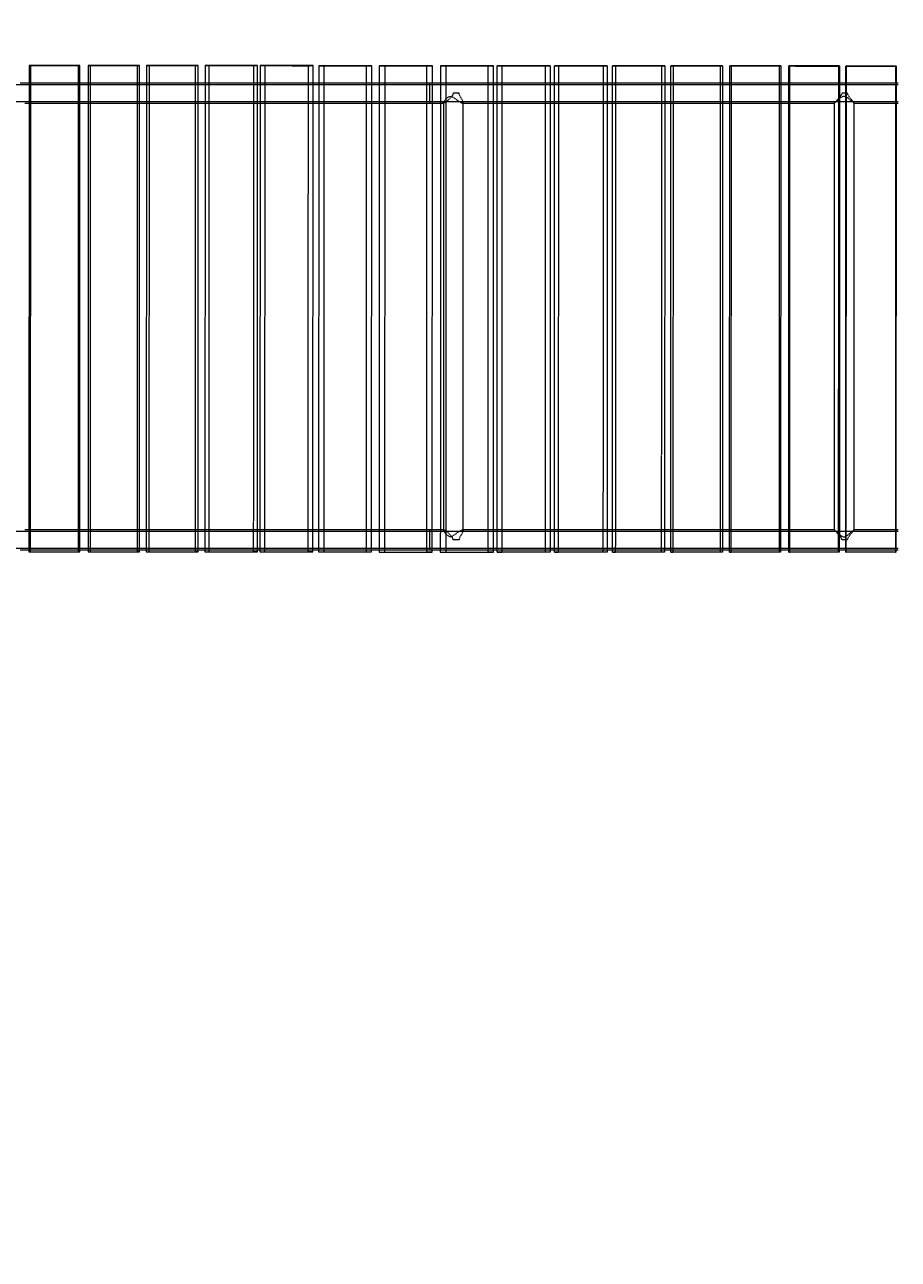
# Model space of a CAD drawing. Units: millimetres. Extents: x -5966 to 6206, y -3739 to 4254.
# Drawn here: x 812 to 2573, y 193 to 2682 of the extents above; entities that cross this region are included whole.
import ezdxf

# ---------------------------------------------------------------- set-up
doc = ezdxf.new("R2010")
doc.units = ezdxf.units.MM
doc.linetypes.add('HIDDEN', pattern=[1.905, 1.27, -0.635])
doc.styles.add('SLDTEXTSTYLE0', font='TXT', dxfattribs={"width": 0.75})
doc.dimstyles.new('SLDDIMSTYLE0', dxfattribs={"dimtxt": 3.5, "dimasz": 3.302, "dimexe": 0, "dimexo": 0.0625, "dimgap": 0.875, "dimtad": 1, "dimrnd": 1e-09, "dimzin": 12, "dimdsep": 46, "dimtxsty": 'SLDTEXTSTYLE0', "dimsah": 1, "dimcen": 0.09, "dimadec": 0, "dimazin": 3, "dimtfac": 1, "dimtofl": 0, "dimtmove": 0, "dimatfit": 3, "dimfxl": 0, "dimfrac": 2, "dimtolj": 1, "dimtzin": 12, "dimarcsym": 0})

# ---------------------------------------------------------------- blocks, each defined once
blk = doc.blocks.new('_D')
at = {"color": 7, "linetype": 'Continuous', "lineweight": 0}
for p, q in [((-4474.3, -805), (-4474.3, 4250.8)), ((-4474.3, 4249.8), (4705.5, 4249.8)), ((4705.5, 2494.5), (4705.5, 4250.8))]:
    blk.add_line(p, q, dxfattribs=at)
for points in [[(-4474.3, 4249.8), (-4471, 4249.3), (-4471, 4250.3)], [(4705.5, 4249.8), (4702.2, 4250.3), (4702.2, 4249.3)]]:
    blk.add_solid(points, dxfattribs=at)
at = {"color": 7, "linetype": 'Continuous', "lineweight": 0, "insert": (-444.6, 4254.3, 0.1), "char_height": 3.5, "attachment_point": 1, "style": 'SLDTEXTSTYLE0'}
blk.add_mtext('9179,79', dxfattribs=at)

msp = doc.modelspace()

# ---------------------------------------------------------------- linework, layer by layer
at = {"color": 7, "linetype": 'Continuous', "lineweight": 15}
for p, q in [((820.775, 2599.226), (820.761, 2560.498)), ((823.247, 2599.281), (820.775, 2599.226)), ((823.247, 2599.281), (823.233, 2560.498)), ((923.056, 2599.237), (823.247, 2599.281)), ((923.042, 2560.498), (923.056, 2599.237)), ((939.845, 2599.171), (939.832, 2560.498)), ((944.057, 2599.226), (939.845, 2599.171)), ((944.057, 2599.226), (944.043, 2560.498)), ((1043.501, 2599.176), (944.057, 2599.226)), ((1043.487, 2560.498), (1043.501, 2599.176)), ((1057.264, 2599.111), (1057.25, 2560.498)), ((1062.515, 2599.165), (1057.264, 2599.111)), ((1062.515, 2599.165), (1062.502, 2560.498)), ((1161.65, 2599.111), (1062.515, 2599.165)), ((1161.636, 2560.498), (1161.65, 2599.111)), ((1175.541, 2599.046), (1175.527, 2560.498)), ((1183.203, 2599.099), (1175.541, 2599.046)), ((1183.203, 2599.099), (1183.189, 2560.498)), ((1281.351, 2599.036), (1183.203, 2599.099)), ((1281.337, 2560.498), (1281.351, 2599.036)), ((1286.426, 2598.975), (1286.412, 2560.498)), ((1295.793, 2599.027), (1286.426, 2598.975)), ((1295.793, 2599.027), (1295.779, 2560.498)), ((1393.012, 2598.958), (1295.793, 2599.027)), ((1392.998, 2560.498), (1393.012, 2598.958)), ((1404.557, 2598.894), (1404.544, 2560.498)), ((1414.939, 2598.946), (1404.557, 2598.894)), ((1414.939, 2598.946), (1414.925, 2560.498)), ((1511.512, 2598.874), (1414.939, 2598.946)), ((1511.499, 2560.498), (1511.512, 2598.874)), ((1526.478, 2598.802), (1526.464, 2560.498)), ((1537.533, 2598.853), (1526.478, 2598.802)), ((1537.533, 2598.853), (1537.519, 2560.498)), ((1633.638, 2598.779), (1537.533, 2598.853)), ((1633.624, 2560.498), (1633.638, 2598.779)), ((1649.968, 2598.706), (1649.954, 2560.498)), ((1661.022, 2598.757), (1649.968, 2598.706)), ((1661.022, 2598.757), (1661.008, 2560.498)), ((1757.127, 2598.682), (1661.022, 2598.757)), ((1757.114, 2560.498), (1757.127, 2598.682)), ((1764.249, 2560.498), (1764.263, 2598.619)), ((1774.307, 2598.67), (1764.263, 2598.619)), ((1774.294, 2560.498), (1774.307, 2598.67)), ((1871.103, 2598.599), (1774.307, 2598.67)), ((1871.103, 2598.599), (1871.09, 2560.498)), ((1880.017, 2560.498), (1880.031, 2598.535)), ((1888.377, 2598.588), (1880.031, 2598.535)), ((1888.363, 2560.498), (1888.377, 2598.588)), ((1986.175, 2598.523), (1888.377, 2598.588)), ((1986.175, 2598.523), (1986.162, 2560.498)), ((1996.757, 2560.498), (1996.77, 2598.457)), ((2003.402, 2598.511), (1996.77, 2598.457)), ((2003.388, 2560.498), (2003.402, 2598.511)), ((2102.018, 2598.451), (2003.402, 2598.511)), ((2102.018, 2598.451), (2102.004, 2560.498)), ((2114.529, 2560.498), (2114.542, 2598.385)), ((2119.447, 2598.44), (2114.542, 2598.385)), ((2119.433, 2560.498), (2119.447, 2598.44)), ((2218.692, 2598.387), (2119.447, 2598.44)), ((2218.692, 2598.387), (2218.679, 2560.498)), ((2233.073, 2560.498), (2233.087, 2598.321)), ((2236.255, 2598.376), (2233.087, 2598.321)), ((2236.242, 2560.498), (2236.255, 2598.376)), ((2335.941, 2598.329), (2236.255, 2598.376)), ((2335.941, 2598.329), (2335.928, 2560.498)), ((2352.25, 2560.498), (2352.264, 2598.263)), ((2354.387, 2598.319), (2352.264, 2598.263)), ((2354.374, 2560.498), (2354.387, 2598.319)), ((2454.246, 2598.275), (2354.387, 2598.319)), ((2454.246, 2598.275), (2454.232, 2560.498)), ((2467.191, 2560.498), (2467.205, 2598.213)), ((2468.282, 2598.27), (2467.205, 2598.213)), ((2468.269, 2560.498), (2468.282, 2598.27)), ((2568.246, 2598.23), (2468.282, 2598.27)), ((2568.246, 2598.23), (2568.232, 2560.498)), ((820.762, 2563.498), (802.983, 2563.498)), ((939.833, 2563.498), (923.043, 2563.498)), ((1057.252, 2563.498), (1043.488, 2563.498)), ((1175.528, 2563.498), (1161.637, 2563.498)), ((1286.413, 2563.498), (1281.339, 2563.498)), ((1404.545, 2563.498), (1392.999, 2563.498)), ((1526.466, 2563.498), (1511.5, 2563.498)), ((1649.955, 2563.498), (1633.625, 2563.498)), ((1764.25, 2563.498), (1757.115, 2563.498)), ((1880.018, 2563.498), (1871.091, 2563.498)), ((1996.758, 2563.498), (1986.163, 2563.498)), ((2114.53, 2563.498), (2102.006, 2563.498)), ((2233.074, 2563.498), (2218.68, 2563.498)), ((2352.251, 2563.498), (2335.929, 2563.498)), ((2467.192, 2563.498), (2454.234, 2563.498)), ((2572.794, 2563.498), (2568.233, 2563.498)), ((1627.796, 2560.498), (682.794, 2560.498)), ((2572.794, 2560.498), (1627.741, 2560.498)), ((682.793, 2526.498), (1627.846, 2526.498)), ((811.797, 2523.498), (820.747, 2523.498)), ((820.749, 2526.498), (820.436, 1660.498)), ((823.221, 2526.498), (822.908, 1660.498)), ((922.717, 1660.498), (923.03, 2526.498)), ((923.028, 2523.498), (939.818, 2523.498)), ((939.819, 2526.498), (939.507, 1660.498)), ((944.03, 2526.498), (943.718, 1660.498)), ((1043.162, 1660.498), (1043.475, 2526.498)), ((1043.474, 2523.498), (1057.237, 2523.498)), ((1057.238, 2526.498), (1056.926, 1660.498)), ((1062.489, 2526.498), (1062.177, 1660.498)), ((1161.311, 1660.498), (1161.624, 2526.498)), ((1161.623, 2523.498), (1175.514, 2523.498)), ((1175.515, 2526.498), (1175.202, 1660.498)), ((1183.177, 2526.498), (1182.865, 1660.498)), ((1281.013, 1660.498), (1281.325, 2526.498)), ((1281.324, 2523.498), (1286.398, 2523.498)), ((1286.399, 2526.498), (1286.087, 1660.498)), ((1295.767, 2526.498), (1295.454, 1660.498)), ((1392.674, 1660.498), (1392.986, 2526.498)), ((1392.985, 2523.498), (1404.53, 2523.498)), ((1404.531, 2526.498), (1404.219, 1660.498)), ((1414.913, 2526.498), (1414.601, 1660.498)), ((1511.174, 1660.498), (1511.486, 2526.498)), ((1511.485, 2523.498), (1526.451, 2523.498)), ((1526.452, 2526.498), (1526.14, 1660.498)), ((1537.507, 2526.498), (1537.194, 1660.498)), ((1627.791, 2526.498), (2572.793, 2526.498)), ((1633.299, 1660.498), (1633.612, 2526.498)), ((1633.611, 2523.498), (1649.94, 2523.498)), ((1649.942, 2526.498), (1649.629, 1660.498)), ((1660.996, 2526.498), (1660.684, 1660.498)), ((1756.789, 1660.498), (1757.101, 2526.498)), ((1757.1, 2523.498), (1764.236, 2523.498)), ((1763.924, 1660.498), (1764.237, 2526.498)), ((1773.969, 1660.498), (1774.281, 2526.498)), ((1871.077, 2526.498), (1870.765, 1660.498)), ((1871.076, 2523.498), (1880.003, 2523.498)), ((1879.692, 1660.498), (1880.005, 2526.498)), ((1888.038, 1660.498), (1888.35, 2526.498)), ((1986.149, 2526.498), (1985.837, 1660.498)), ((1986.148, 2523.498), (1996.743, 2523.498)), ((1996.432, 1660.498), (1996.745, 2526.498)), ((2003.064, 1660.498), (2003.376, 2526.498)), ((2101.992, 2526.498), (2101.68, 1660.498)), ((2101.991, 2523.498), (2114.515, 2523.498)), ((2114.204, 1660.498), (2114.516, 2526.498)), ((2119.109, 1660.498), (2119.421, 2526.498)), ((2218.666, 2526.498), (2218.354, 1660.498)), ((2218.665, 2523.498), (2233.06, 2523.498)), ((2232.749, 1660.498), (2233.061, 2526.498)), ((2235.917, 1660.498), (2236.23, 2526.498)), ((2335.915, 2526.498), (2335.603, 1660.498)), ((2335.914, 2523.498), (2352.237, 2523.498)), ((2351.925, 1660.498), (2352.238, 2526.498)), ((2354.049, 1660.498), (2354.361, 2526.498)), ((2454.22, 2526.498), (2453.908, 1660.498)), ((2466.867, 1660.498), (2467.179, 2526.498)), ((2467.944, 1660.498), (2468.256, 2526.498)), ((2568.22, 2526.498), (2567.907, 1660.498)), ((2568.219, 2523.498), (2572.793, 2523.498)), ((1627.796, 1660.498), (682.794, 1660.498)), ((820.437, 1663.498), (811.799, 1663.498)), ((939.508, 1663.498), (922.718, 1663.498)), ((1056.927, 1663.498), (1043.163, 1663.498)), ((1175.204, 1663.498), (1161.312, 1663.498)), ((1286.088, 1663.498), (1281.014, 1663.498)), ((1404.22, 1663.498), (1392.675, 1663.498)), ((1526.141, 1663.498), (1511.175, 1663.498)), ((2572.794, 1660.498), (1627.741, 1660.498)), ((1649.63, 1663.498), (1633.301, 1663.498)), ((1763.926, 1663.498), (1756.79, 1663.498)), ((1879.693, 1663.498), (1870.766, 1663.498)), ((1996.433, 1663.498), (1985.838, 1663.498)), ((2114.205, 1663.498), (2101.681, 1663.498)), ((2232.75, 1663.498), (2218.355, 1663.498)), ((2351.926, 1663.498), (2335.604, 1663.498)), ((2572.794, 1663.498), (2567.908, 1663.498)), ((682.793, 1626.498), (1627.846, 1626.498)), ((802.644, 1623.498), (820.423, 1623.498)), ((820.424, 1626.498), (820.421, 1619.227)), ((820.421, 1619.227), (822.893, 1619.282)), ((820.421, 1619.227), (920.23, 1619.182)), ((822.896, 1626.498), (822.893, 1619.282)), ((822.893, 1619.282), (922.702, 1619.238)), ((922.702, 1619.238), (920.23, 1619.182)), ((922.702, 1619.238), (922.705, 1626.498)), ((922.704, 1623.498), (939.494, 1623.498)), ((939.494, 1626.498), (939.492, 1619.172)), ((939.492, 1619.172), (943.703, 1619.227)), ((939.492, 1619.172), (1038.936, 1619.121)), ((943.706, 1626.498), (943.703, 1619.227)), ((943.703, 1619.227), (1043.147, 1619.177)), ((1043.147, 1619.177), (1038.936, 1619.121)), ((1043.147, 1619.177), (1043.15, 1626.498)), ((1043.149, 1623.498), (1056.913, 1623.498)), ((1056.913, 1626.498), (1056.911, 1619.112)), ((1056.911, 1619.112), (1062.162, 1619.166)), ((1056.911, 1619.112), (1156.046, 1619.057)), ((1062.164, 1626.498), (1062.162, 1619.166)), ((1062.162, 1619.166), (1161.296, 1619.112)), ((1161.296, 1619.112), (1156.046, 1619.057)), ((1161.296, 1619.112), (1161.299, 1626.498)), ((1161.298, 1623.498), (1175.189, 1623.498)), ((1175.19, 1626.498), (1175.187, 1619.047)), ((1175.187, 1619.047), (1182.85, 1619.1)), ((1175.187, 1619.047), (1273.336, 1618.984)), ((1182.852, 1626.498), (1182.85, 1619.1)), ((1182.85, 1619.1), (1280.998, 1619.037)), ((1280.998, 1619.037), (1273.336, 1618.984)), ((1280.998, 1619.037), (1281, 1626.498)), ((1280.999, 1623.498), (1286.074, 1623.498)), ((1286.075, 1626.498), (1286.072, 1618.976)), ((1286.072, 1618.976), (1295.439, 1619.028)), ((1286.072, 1618.976), (1383.291, 1618.907)), ((1295.442, 1626.498), (1295.439, 1619.028)), ((1295.439, 1619.028), (1392.659, 1618.959)), ((1392.659, 1618.959), (1383.291, 1618.907)), ((1392.659, 1618.959), (1392.661, 1626.498)), ((1392.66, 1623.498), (1404.205, 1623.498)), ((1404.207, 1626.498), (1404.204, 1618.895)), ((1404.204, 1618.895), (1414.586, 1618.947)), ((1404.204, 1618.895), (1500.777, 1618.824)), ((1414.589, 1626.498), (1414.586, 1618.947)), ((1414.586, 1618.947), (1511.159, 1618.875)), ((1511.159, 1618.875), (1500.777, 1618.824)), ((1511.159, 1618.875), (1511.161, 1626.498)), ((1511.16, 1623.498), (1526.126, 1623.498)), ((1526.127, 1626.498), (1526.125, 1618.803)), ((1526.125, 1618.803), (1537.179, 1618.854)), ((1526.125, 1618.803), (1622.23, 1618.729)), ((1537.182, 1626.498), (1537.179, 1618.854)), ((1537.179, 1618.854), (1633.284, 1618.78)), ((1633.284, 1618.78), (1622.23, 1618.729)), ((1627.791, 1626.498), (2572.793, 1626.498)), ((1633.284, 1618.78), (1633.287, 1626.498)), ((1633.286, 1623.498), (1649.616, 1623.498)), ((1649.617, 1626.498), (1649.614, 1618.707)), ((1649.614, 1618.707), (1660.668, 1618.758)), ((1649.614, 1618.707), (1745.719, 1618.633)), ((1660.671, 1626.498), (1660.668, 1618.758)), ((1660.668, 1618.758), (1756.774, 1618.684)), ((1756.774, 1618.684), (1745.719, 1618.633)), ((1756.774, 1618.684), (1756.777, 1626.498)), ((1756.776, 1623.498), (1763.911, 1623.498)), ((1763.909, 1618.62), (1763.912, 1626.498)), ((1763.909, 1618.62), (1773.954, 1618.671)), ((1860.705, 1618.549), (1763.909, 1618.62)), ((1773.954, 1618.671), (1773.957, 1626.498)), ((1870.75, 1618.601), (1773.954, 1618.671)), ((1870.75, 1618.601), (1860.705, 1618.549)), ((1870.752, 1626.498), (1870.75, 1618.601)), ((1870.751, 1623.498), (1879.679, 1623.498)), ((1879.677, 1618.536), (1879.68, 1626.498)), ((1879.677, 1618.536), (1888.023, 1618.589)), ((1977.476, 1618.471), (1879.677, 1618.536)), ((1888.023, 1618.589), (1888.026, 1626.498)), ((1985.822, 1618.524), (1888.023, 1618.589)), ((1985.822, 1618.524), (1977.476, 1618.471)), ((1985.825, 1626.498), (1985.822, 1618.524)), ((1985.824, 1623.498), (1996.419, 1623.498)), ((1996.417, 1618.458), (1996.42, 1626.498)), ((1996.417, 1618.458), (2003.049, 1618.511)), ((2095.033, 1618.399), (1996.417, 1618.458)), ((2003.049, 1618.511), (2003.051, 1626.498)), ((2101.665, 1618.452), (2003.049, 1618.511)), ((2101.665, 1618.452), (2095.033, 1618.399)), ((2101.668, 1626.498), (2101.665, 1618.452)), ((2101.666, 1623.498), (2114.191, 1623.498)), ((2114.189, 1618.386), (2114.192, 1626.498)), ((2114.189, 1618.386), (2119.094, 1618.441)), ((2213.434, 1618.333), (2114.189, 1618.386)), ((2119.094, 1618.441), (2119.096, 1626.498)), ((2218.339, 1618.388), (2119.094, 1618.441)), ((2218.339, 1618.388), (2213.434, 1618.333)), ((2218.342, 1626.498), (2218.339, 1618.388)), ((2218.341, 1623.498), (2232.735, 1623.498)), ((2232.733, 1618.321), (2232.736, 1626.498)), ((2232.733, 1618.321), (2235.902, 1618.377)), ((2332.419, 1618.274), (2232.733, 1618.321)), ((2235.902, 1618.377), (2235.905, 1626.498)), ((2335.588, 1618.33), (2235.902, 1618.377)), ((2335.588, 1618.33), (2332.419, 1618.274)), ((2335.59, 1626.498), (2335.588, 1618.33)), ((2335.59, 1623.498), (2351.912, 1623.498)), ((2351.91, 1618.264), (2351.913, 1626.498)), ((2351.91, 1618.264), (2354.034, 1618.32)), ((2451.769, 1618.22), (2351.91, 1618.264)), ((2354.034, 1618.32), (2354.036, 1626.498)), ((2453.893, 1618.276), (2354.034, 1618.32)), ((2453.893, 1618.276), (2451.769, 1618.22)), ((2453.896, 1626.498), (2453.893, 1618.276)), ((2453.895, 1623.498), (2466.853, 1623.498)), ((2466.851, 1618.214), (2466.854, 1626.498)), ((2466.851, 1618.214), (2467.929, 1618.271)), ((2566.815, 1618.174), (2466.851, 1618.214)), ((2467.929, 1618.271), (2467.931, 1626.498)), ((2567.892, 1618.231), (2467.929, 1618.271)), ((2567.892, 1618.231), (2566.815, 1618.174)), ((2567.895, 1626.498), (2567.892, 1618.231)), ((2567.894, 1623.498), (2572.793, 1623.498))]:
    msp.add_line(p, q, dxfattribs=at)
at = {"color": 7, "linetype": 'HIDDEN', "lineweight": 0}
for p, q in [((820.775, 2599.226), (920.584, 2599.181)), ((920.23, 1619.182), (920.584, 2599.181)), ((920.584, 2599.181), (923.056, 2599.237)), ((939.845, 2599.171), (1039.29, 2599.12)), ((1038.936, 1619.121), (1039.29, 2599.12)), ((1039.29, 2599.12), (1043.501, 2599.176)), ((1057.264, 2599.111), (1156.399, 2599.056)), ((1156.046, 1619.057), (1156.399, 2599.056)), ((1156.399, 2599.056), (1161.65, 2599.111)), ((1175.541, 2599.046), (1273.689, 2598.983)), ((1273.336, 1618.984), (1273.689, 2598.983)), ((1273.689, 2598.983), (1281.351, 2599.036)), ((1286.426, 2598.975), (1383.645, 2598.906)), ((1383.291, 1618.907), (1383.645, 2598.906)), ((1383.645, 2598.906), (1393.012, 2598.958)), ((1404.557, 2598.894), (1501.13, 2598.823)), ((1500.777, 1618.824), (1501.13, 2598.823)), ((1501.13, 2598.823), (1511.512, 2598.874)), ((1526.478, 2598.802), (1622.584, 2598.728)), ((1622.23, 1618.729), (1622.584, 2598.728)), ((1622.584, 2598.728), (1633.638, 2598.779)), ((1649.968, 2598.706), (1746.073, 2598.632)), ((1745.719, 1618.633), (1746.073, 2598.632)), ((1746.073, 2598.632), (1757.127, 2598.682)), ((1764.263, 2598.619), (1861.059, 2598.548)), ((1861.059, 2598.548), (1860.705, 1618.549)), ((1861.059, 2598.548), (1871.103, 2598.599)), ((1880.031, 2598.535), (1977.83, 2598.47)), ((1977.83, 2598.47), (1977.476, 1618.471)), ((1977.83, 2598.47), (1986.175, 2598.523)), ((1996.77, 2598.457), (2095.386, 2598.398)), ((2095.386, 2598.398), (2095.033, 1618.399)), ((2095.386, 2598.398), (2102.018, 2598.451)), ((2114.542, 2598.385), (2213.788, 2598.332)), ((2213.788, 2598.332), (2213.434, 1618.333)), ((2213.788, 2598.332), (2218.692, 2598.387)), ((2233.087, 2598.321), (2332.773, 2598.273)), ((2332.773, 2598.273), (2332.419, 1618.274)), ((2332.773, 2598.273), (2335.941, 2598.329)), ((2352.264, 2598.263), (2452.123, 2598.219)), ((2452.123, 2598.219), (2451.769, 1618.22)), ((2452.123, 2598.219), (2454.246, 2598.275)), ((2467.205, 2598.213), (2567.169, 2598.173)), ((2567.169, 2598.173), (2566.815, 1618.174)), ((2567.169, 2598.173), (2568.246, 2598.23)), ((923.043, 2563.498), (820.762, 2563.498)), ((1043.488, 2563.498), (939.833, 2563.498)), ((1161.637, 2563.498), (1057.252, 2563.498)), ((1281.339, 2563.498), (1175.528, 2563.498)), ((1392.999, 2563.498), (1286.413, 2563.498)), ((1511.5, 2563.498), (1404.545, 2563.498)), ((1627.796, 2563.498), (1526.466, 2563.498)), ((1633.625, 2563.498), (1627.741, 2563.498)), ((1757.115, 2563.498), (1649.955, 2563.498)), ((1871.091, 2563.498), (1764.25, 2563.498)), ((1986.163, 2563.498), (1880.018, 2563.498)), ((2102.006, 2563.498), (1996.758, 2563.498)), ((2218.68, 2563.498), (2114.53, 2563.498)), ((2335.929, 2563.498), (2233.074, 2563.498)), ((2454.234, 2563.498), (2352.251, 2563.498)), ((2568.233, 2563.498), (2467.192, 2563.498)), ((820.761, 2560.498), (820.749, 2526.498)), ((823.233, 2560.498), (823.221, 2526.498)), ((923.03, 2526.498), (923.042, 2560.498)), ((939.832, 2560.498), (939.819, 2526.498)), ((944.043, 2560.498), (944.03, 2526.498)), ((1043.475, 2526.498), (1043.487, 2560.498)), ((1057.25, 2560.498), (1057.238, 2526.498)), ((1062.502, 2560.498), (1062.489, 2526.498)), ((1161.624, 2526.498), (1161.636, 2560.498)), ((1175.527, 2560.498), (1175.515, 2526.498)), ((1183.189, 2560.498), (1183.177, 2526.498)), ((1281.325, 2526.498), (1281.337, 2560.498)), ((1286.412, 2560.498), (1286.399, 2526.498)), ((1295.779, 2560.498), (1295.767, 2526.498)), ((1392.986, 2526.498), (1392.998, 2560.498)), ((1404.544, 2560.498), (1404.531, 2526.498)), ((1414.925, 2560.498), (1414.913, 2526.498)), ((1511.486, 2526.498), (1511.499, 2560.498)), ((1526.464, 2560.498), (1526.452, 2526.498)), ((1537.519, 2560.498), (1537.507, 2526.498)), ((1633.612, 2526.498), (1633.624, 2560.498)), ((1649.954, 2560.498), (1649.942, 2526.498)), ((1661.008, 2560.498), (1660.996, 2526.498)), ((1687.439, 2543.498), (1675.244, 2543.498)), ((1757.101, 2526.498), (1757.114, 2560.498)), ((1764.237, 2526.498), (1764.249, 2560.498)), ((1774.281, 2526.498), (1774.294, 2560.498)), ((1871.09, 2560.498), (1871.077, 2526.498)), ((1880.005, 2526.498), (1880.017, 2560.498)), ((1888.35, 2526.498), (1888.363, 2560.498)), ((1986.162, 2560.498), (1986.149, 2526.498)), ((1996.745, 2526.498), (1996.757, 2560.498)), ((2003.376, 2526.498), (2003.388, 2560.498)), ((2102.004, 2560.498), (2101.992, 2526.498)), ((2114.516, 2526.498), (2114.529, 2560.498)), ((2119.421, 2526.498), (2119.433, 2560.498)), ((2218.679, 2560.498), (2218.666, 2526.498)), ((2233.061, 2526.498), (2233.073, 2560.498)), ((2236.23, 2526.498), (2236.242, 2560.498)), ((2335.928, 2560.498), (2335.915, 2526.498)), ((2352.238, 2526.498), (2352.25, 2560.498)), ((2354.361, 2526.498), (2354.374, 2560.498)), ((2454.232, 2560.498), (2454.22, 2526.498)), ((2470.381, 2543.498), (2458.62, 2543.498)), ((2467.179, 2526.498), (2467.191, 2560.498)), ((2468.256, 2526.498), (2468.269, 2560.498)), ((2568.232, 2560.498), (2568.22, 2526.498)), ((820.747, 2523.498), (923.028, 2523.498)), ((939.818, 2523.498), (1043.474, 2523.498)), ((1057.237, 2523.498), (1161.623, 2523.498)), ((1175.514, 2523.498), (1281.324, 2523.498)), ((1286.398, 2523.498), (1392.985, 2523.498)), ((1404.53, 2523.498), (1511.485, 2523.498)), ((1526.451, 2523.498), (1627.846, 2523.498)), ((1627.791, 2523.498), (1633.611, 2523.498)), ((1649.94, 2523.498), (1656.404, 2523.498)), ((1655.793, 2524.098), (1655.793, 1662.898)), ((1694.564, 2523.498), (1757.1, 2523.498)), ((1695.793, 1662.29), (1695.793, 2524.705)), ((1764.236, 2523.498), (1871.076, 2523.498)), ((1880.003, 2523.498), (1986.148, 2523.498)), ((1996.743, 2523.498), (2101.991, 2523.498)), ((2114.515, 2523.498), (2218.665, 2523.498)), ((2233.06, 2523.498), (2335.914, 2523.498)), ((2352.237, 2523.498), (2443.788, 2523.498)), ((2443.793, 2523.498), (2443.793, 1663.497)), ((2483.726, 2523.498), (2568.219, 2523.498)), ((2483.793, 1663.436), (2483.793, 2523.559)), ((820.436, 1660.498), (820.424, 1626.498)), ((922.718, 1663.498), (820.437, 1663.498)), ((822.908, 1660.498), (822.896, 1626.498)), ((922.705, 1626.498), (922.717, 1660.498)), ((939.507, 1660.498), (939.494, 1626.498)), ((1043.163, 1663.498), (939.508, 1663.498)), ((943.718, 1660.498), (943.706, 1626.498)), ((1043.15, 1626.498), (1043.162, 1660.498)), ((1056.926, 1660.498), (1056.913, 1626.498)), ((1161.312, 1663.498), (1056.927, 1663.498)), ((1062.177, 1660.498), (1062.164, 1626.498)), ((1161.299, 1626.498), (1161.311, 1660.498)), ((1175.202, 1660.498), (1175.19, 1626.498)), ((1281.014, 1663.498), (1175.204, 1663.498)), ((1182.865, 1660.498), (1182.852, 1626.498)), ((1281, 1626.498), (1281.013, 1660.498)), ((1286.087, 1660.498), (1286.075, 1626.498)), ((1392.675, 1663.498), (1286.088, 1663.498)), ((1295.454, 1660.498), (1295.442, 1626.498)), ((1392.661, 1626.498), (1392.674, 1660.498)), ((1404.219, 1660.498), (1404.207, 1626.498)), ((1511.175, 1663.498), (1404.22, 1663.498)), ((1414.601, 1660.498), (1414.589, 1626.498)), ((1511.161, 1626.498), (1511.174, 1660.498)), ((1526.14, 1660.498), (1526.127, 1626.498)), ((1627.796, 1663.498), (1526.141, 1663.498)), ((1537.194, 1660.498), (1537.182, 1626.498)), ((1633.301, 1663.498), (1627.741, 1663.498)), ((1633.287, 1626.498), (1633.299, 1660.498)), ((1649.629, 1660.498), (1649.617, 1626.498)), ((1656.403, 1663.498), (1649.63, 1663.498)), ((1660.684, 1660.498), (1660.671, 1626.498)), ((1687.439, 1643.498), (1675.244, 1643.498)), ((1756.79, 1663.498), (1694.571, 1663.498)), ((1756.777, 1626.498), (1756.789, 1660.498)), ((1763.912, 1626.498), (1763.924, 1660.498)), ((1870.766, 1663.498), (1763.926, 1663.498)), ((1773.957, 1626.498), (1773.969, 1660.498)), ((1870.765, 1660.498), (1870.752, 1626.498)), ((1879.68, 1626.498), (1879.692, 1660.498)), ((1985.838, 1663.498), (1879.693, 1663.498)), ((1888.026, 1626.498), (1888.038, 1660.498)), ((1985.837, 1660.498), (1985.825, 1626.498)), ((1996.42, 1626.498), (1996.432, 1660.498)), ((2101.681, 1663.498), (1996.433, 1663.498)), ((2003.051, 1626.498), (2003.064, 1660.498)), ((2101.68, 1660.498), (2101.668, 1626.498)), ((2114.192, 1626.498), (2114.204, 1660.498)), ((2218.355, 1663.498), (2114.205, 1663.498)), ((2119.096, 1626.498), (2119.109, 1660.498)), ((2218.354, 1660.498), (2218.342, 1626.498)), ((2232.736, 1626.498), (2232.749, 1660.498)), ((2335.604, 1663.498), (2232.75, 1663.498)), ((2235.905, 1626.498), (2235.917, 1660.498)), ((2335.603, 1660.498), (2335.59, 1626.498)), ((2351.913, 1626.498), (2351.925, 1660.498)), ((2443.789, 1663.498), (2351.926, 1663.498)), ((2354.036, 1626.498), (2354.049, 1660.498)), ((2453.908, 1660.498), (2453.896, 1626.498)), ((2470.381, 1643.498), (2458.62, 1643.498)), ((2466.854, 1626.498), (2466.867, 1660.498)), ((2467.931, 1626.498), (2467.944, 1660.498)), ((2567.908, 1663.498), (2483.724, 1663.498)), ((2567.907, 1660.498), (2567.895, 1626.498)), ((820.423, 1623.498), (922.704, 1623.498)), ((939.494, 1623.498), (1043.149, 1623.498)), ((1056.913, 1623.498), (1161.298, 1623.498)), ((1175.189, 1623.498), (1280.999, 1623.498)), ((1286.074, 1623.498), (1392.66, 1623.498)), ((1404.205, 1623.498), (1511.16, 1623.498)), ((1526.126, 1623.498), (1627.846, 1623.498)), ((1627.791, 1623.498), (1633.286, 1623.498)), ((1649.616, 1623.498), (1756.776, 1623.498)), ((1763.911, 1623.498), (1870.751, 1623.498)), ((1879.679, 1623.498), (1985.824, 1623.498)), ((1996.419, 1623.498), (2101.666, 1623.498)), ((2114.191, 1623.498), (2218.341, 1623.498)), ((2232.735, 1623.498), (2335.59, 1623.498)), ((2351.912, 1623.498), (2453.895, 1623.498)), ((2466.853, 1623.498), (2567.894, 1623.498))]:
    msp.add_line(p, q, dxfattribs=at)
at = {"color": 7, "linetype": 'HIDDEN', "lineweight": 0, "flags": 128}
for points in [[(1627.793, 2563.498), (1627.794, 2563.408), (1627.793, 2563.225), (1627.793, 2562.952), (1627.793, 2562.525), (1627.793, 2562.032), (1627.793, 2560.892), (1627.793, 2560.498)], [(1675.244, 2543.498), (1674.771, 2540.996), (1673.884, 2539.138), (1672.731, 2537.378), (1669.814, 2533.868), (1666.608, 2530.639), (1664.146, 2528.426), (1661.727, 2526.462), (1660.059, 2525.253), (1658.543, 2524.303), (1657.328, 2523.713), (1656.414, 2523.498), (1655.952, 2523.645), (1655.793, 2524.098), (1656.031, 2525.05), (1656.732, 2526.392), (1658.069, 2528.325), (1659.915, 2530.554), (1662.17, 2532.883), (1664.914, 2535.174), (1667.487, 2536.615), (1669.687, 2537.096), (1672.011, 2536.775), (1673.7, 2536.105), (1675.349, 2535.214), (1678.877, 2532.89), (1682.332, 2530.419), (1685.859, 2527.936), (1689.275, 2525.728), (1691.038, 2524.733), (1692.639, 2523.985), (1693.937, 2523.574), (1694.944, 2523.526), (1695.497, 2523.801), (1695.767, 2524.373), (1695.793, 2524.705), (1695.553, 2526.027), (1694.862, 2527.769), (1693.565, 2530.258), (1691.861, 2533.155), (1689.961, 2536.354), (1688.99, 2538.143), (1688.132, 2540.07), (1687.487, 2542.618), (1687.439, 2543.498)], [(2458.62, 2543.498), (2458.189, 2541.159), (2457.382, 2539.407), (2456.35, 2537.748), (2453.659, 2534.239), (2450.844, 2530.999), (2448.743, 2528.703), (2446.818, 2526.652), (2445.618, 2525.395), (2444.653, 2524.394), (2444.102, 2523.824), (2443.82, 2523.529), (2443.793, 2523.498), (2443.969, 2523.661), (2444.507, 2524.178), (2445.332, 2524.97), (2446.439, 2526.025), (2448.333, 2527.803), (2450.615, 2529.889), (2453.881, 2532.722), (2457.686, 2535.592), (2460.507, 2537.092), (2462.685, 2537.584), (2464.929, 2537.319), (2466.47, 2536.725), (2467.945, 2535.923), (2470.997, 2533.81), (2473.854, 2531.536), (2476.9, 2528.975), (2479.668, 2526.614), (2481.127, 2525.388), (2482.352, 2524.397), (2483.22, 2523.756), (2483.714, 2523.499), (2483.793, 2523.559), (2483.613, 2523.953), (2483.068, 2524.718), (2482.248, 2525.752), (2481.166, 2527.057), (2479.301, 2529.263), (2477.123, 2531.849), (2474.799, 2534.715), (2472.472, 2537.926), (2470.937, 2540.792), (2470.537, 2542.09), (2470.381, 2543.498)], [(1627.793, 2526.498), (1627.793, 2526.103), (1627.793, 2524.964), (1627.793, 2524.356), (1627.793, 2523.865), (1627.794, 2523.629), (1627.793, 2523.498)], [(1627.793, 1663.498), (1627.794, 1663.408), (1627.793, 1663.225), (1627.793, 1662.952), (1627.793, 1662.525), (1627.793, 1662.032), (1627.793, 1660.892), (1627.793, 1660.498)], [(1627.793, 1643.498), (1627.794, 1639.544), (1627.793, 1637.597), (1627.793, 1636.411)], [(1675.244, 1643.498), (1674.771, 1645.999), (1673.884, 1647.858), (1672.731, 1649.617), (1669.814, 1653.127), (1666.608, 1656.357), (1664.146, 1658.569), (1661.727, 1660.533), (1660.059, 1661.742), (1658.543, 1662.692), (1657.328, 1663.282), (1656.414, 1663.498), (1655.952, 1663.351), (1655.793, 1662.898), (1656.031, 1661.945), (1656.732, 1660.603), (1658.069, 1658.67), (1659.915, 1656.442), (1662.17, 1654.113), (1664.914, 1651.821), (1667.487, 1650.38), (1669.687, 1649.899), (1672.011, 1650.22), (1673.7, 1650.89), (1675.349, 1651.781), (1678.877, 1654.106), (1682.332, 1656.576), (1685.859, 1659.059), (1689.275, 1661.268), (1691.038, 1662.262), (1692.639, 1663.01), (1693.937, 1663.421), (1694.944, 1663.469), (1695.497, 1663.194), (1695.767, 1662.622), (1695.793, 1662.29), (1695.553, 1660.969), (1694.862, 1659.226), (1693.565, 1656.738), (1691.861, 1653.841), (1689.961, 1650.641), (1688.99, 1648.852), (1688.132, 1646.925), (1687.487, 1644.377), (1687.439, 1643.498)], [(2458.62, 1643.498), (2458.189, 1645.836), (2457.382, 1647.588), (2456.35, 1649.247), (2453.659, 1652.757), (2450.844, 1655.996), (2448.743, 1658.292), (2446.818, 1660.343), (2445.618, 1661.6), (2444.653, 1662.601), (2444.102, 1663.171), (2443.82, 1663.466), (2443.793, 1663.497), (2443.969, 1663.334), (2444.507, 1662.817), (2445.332, 1662.025), (2446.439, 1660.97), (2448.333, 1659.193), (2450.615, 1657.106), (2453.881, 1654.273), (2457.686, 1651.403), (2460.507, 1649.904), (2462.685, 1649.411), (2464.929, 1649.676), (2466.47, 1650.27), (2467.945, 1651.072), (2470.997, 1653.185), (2473.854, 1655.459), (2476.9, 1658.02), (2479.668, 1660.381), (2481.127, 1661.607), (2482.352, 1662.598), (2483.22, 1663.239), (2483.714, 1663.496), (2483.793, 1663.436), (2483.613, 1663.042), (2483.068, 1662.278), (2482.248, 1661.243), (2481.166, 1659.938), (2479.301, 1657.733), (2477.123, 1655.146), (2474.799, 1652.281), (2472.472, 1649.069), (2470.937, 1646.203), (2470.537, 1644.906), (2470.381, 1643.498)], [(1627.793, 1626.498), (1627.793, 1626.103), (1627.793, 1624.964), (1627.793, 1624.356), (1627.793, 1623.865), (1627.794, 1623.629), (1627.793, 1623.498)]]:
    msp.add_lwpolyline(points, dxfattribs=at)
at = {"color": 7, "linetype": 'Continuous', "lineweight": 15, "flags": 128}
for points in [[(1627.793, 2560.498), (1627.794, 2560.387), (1627.793, 2560.186), (1627.793, 2559.768), (1627.793, 2559.252), (1627.793, 2557.741), (1627.793, 2555.651), (1627.794, 2553.013), (1627.794, 2551.592), (1627.793, 2550.129), (1627.794, 2546.858), (1627.793, 2543.498)], [(1627.793, 2543.498), (1627.794, 2540.137), (1627.793, 2538.482), (1627.793, 2536.866), (1627.794, 2533.982), (1627.794, 2532.622), (1627.793, 2531.344), (1627.793, 2529.912), (1627.793, 2528.712), (1627.793, 2527.743), (1627.793, 2527.227), (1627.793, 2526.81), (1627.794, 2526.608), (1627.793, 2526.498)], [(1627.793, 1660.498), (1627.794, 1660.387), (1627.793, 1660.186), (1627.793, 1659.768), (1627.793, 1659.252), (1627.793, 1657.741), (1627.793, 1655.651), (1627.794, 1653.013), (1627.794, 1651.592), (1627.793, 1650.129), (1627.794, 1646.858), (1627.793, 1643.498)], [(1627.793, 1643.498), (1627.794, 1640.137), (1627.793, 1638.482), (1627.793, 1636.866), (1627.794, 1633.982), (1627.794, 1632.622), (1627.793, 1631.344), (1627.793, 1629.912), (1627.793, 1628.712), (1627.793, 1627.743), (1627.793, 1627.227), (1627.793, 1626.809), (1627.794, 1626.608), (1627.793, 1626.498)]]:
    msp.add_lwpolyline(points, dxfattribs=at)

# ---------------------------------------------------------------- dimensions: what is measured, and where the dimension line sits
at = {"color": 7, "linetype": 'Continuous', "lineweight": 0}
dim = msp.add_linear_dim(base=(4705.523, 4249.794), p1=(-4474.269, -806.014), p2=(4705.523, 2493.498), dimstyle='SLDDIMSTYLE0', dxfattribs=at)
dim.commit()
dim.dimension.update_dxf_attribs({"geometry": '_D', "text_midpoint": (-434.818, 4249.794), "dimtype": 160})

doc.saveas('drawing.dxf')
